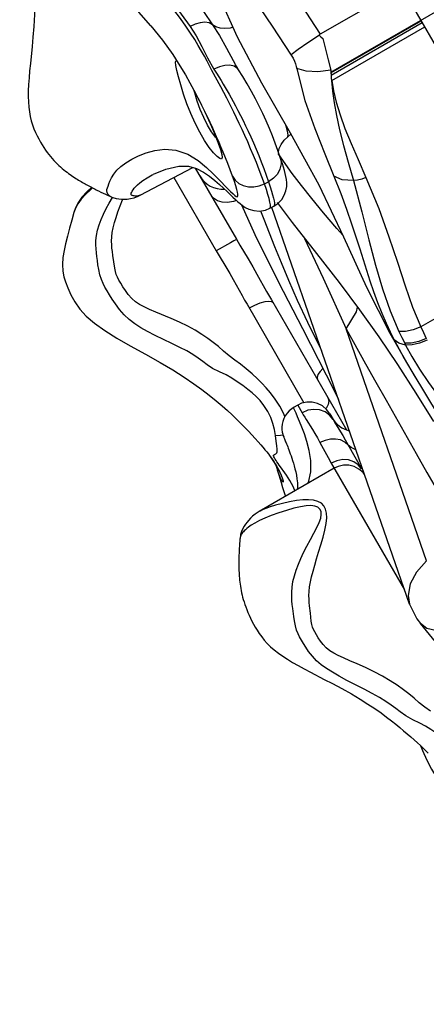
# Model space of a CAD drawing. Units: millimetres. Extents: x 139415 to 157842, y 4659 to 16932.
# Drawn here: x 149815 to 149937, y 7776 to 8070 of the extents above; entities that cross this region are included whole.
import ezdxf

# ---------------------------------------------------------------- set-up
doc = ezdxf.new("R2010")
doc.units = ezdxf.units.MM
doc.layers.add('DEFAULT', color=7, linetype='Continuous')
doc.layers.add('DiKom', color=7, linetype='Continuous')

# ---------------------------------------------------------------- blocks, each defined once
blk = doc.blocks.new('RC-20602')
at = {"layer": 'DiKom', "color": 7, "linetype": 'Continuous'}
for p, q in [((171324.1, 7277.16), (170756.36, 8260.51)), ((170839.45, 8054.5), (170898.46, 8088.57)), ((170860.67, 8079.85), (170836.24, 8065.81)), ((170839.46, 8054.26), (170866.44, 8069.84)), ((170785.64, 8068.35), (170785.63, 8068.37)), ((170839.49, 8053.57), (170866.75, 8069.31)), ((170839.68, 8051.94), (170867.51, 8068)), ((170792.15, 8059.76), (170794.3, 8056.41)), ((170793.37, 8057.76), (170793.71, 8057.34)), ((170803.89, 8055.01), (170802.42, 8057.75)), ((170838.66, 8058.14), (170839.37, 8055.08)), ((170806.51, 8050.08), (170803.89, 8055.01)), ((170839.45, 8054.5), (170839.46, 8054.26)), ((170839.46, 8054.26), (170839.49, 8053.57)), ((170839.46, 8054.26), (170839.47, 8053.92)), ((170839.47, 8053.92), (170839.49, 8053.57)), ((170839.49, 8053.57), (170839.55, 8052.76)), ((170839.55, 8052.76), (170839.63, 8051.91)), ((170800.22, 8045.7), (170799.48, 8047.15)), ((170801.12, 8043.93), (170800.22, 8045.7)), ((170801.85, 8042.47), (170801.12, 8043.93)), ((170802.5, 8041.14), (170801.85, 8042.47)), ((170803.32, 8039.43), (170802.5, 8041.14)), ((170802.88, 8040.18), (170803.24, 8039.39)), ((170803.24, 8039.39), (170803.38, 8039.09)), ((170803.64, 8038.76), (170803.32, 8039.43)), ((170803.36, 8039.1), (170803.91, 8037.84)), ((170805.19, 8034.73), (170804.98, 8034.97)), ((170826.51, 8035.13), (170827.5, 8035.9)), ((170825.22, 8027.81), (170823.67, 8030.1)), ((170782.41, 8017.64), (170798.21, 8025.97)), ((170798.9, 8025.77), (170811.21, 8004.45)), ((170792.45, 8022.94), (170805.13, 8000.97)), ((170819.56, 8021.06), (170820.76, 8021.69)), ((170770.68, 8018.59), (170771.36, 8018.27)), ((170771.36, 8018.27), (170772.02, 8017.96)), ((170772.02, 8017.96), (170772.68, 8017.66)), ((170772.68, 8017.66), (170773.33, 8017.37)), ((170773.14, 8015.29), (170774.2, 8017)), ((170773.33, 8017.37), (170773.71, 8017.19)), ((170821.13, 8013.75), (170822.39, 8014.41)), ((170862.91, 7895.31), (170821.82, 8013.99)), ((170932.04, 8016.22), (170866.32, 7978.27)), ((170762.6, 8012.47), (170762.6, 8012.46)), ((170811.21, 8004.45), (170812.21, 8002.74)), ((170774.81, 7995.86), (170774.26, 7999.66)), ((170805.13, 8000.97), (170806.01, 7999.5)), ((170817.32, 7994.02), (170820.23, 7988.87)), ((170810.26, 7992.39), (170812.9, 7987.6)), ((170820.23, 7988.87), (170821.65, 7986.37)), ((170821.65, 7986.37), (170844.14, 7947.41)), ((170848, 7983.33), (170853.74, 7975.26)), ((170843.99, 7977.68), (170849.81, 7967.18)), ((170868.04, 7908.24), (170843.99, 7977.68)), ((170857, 7976.4), (170863.91, 7964.37)), ((170858.32, 7974.41), (170861.34, 7968.82)), ((170861.48, 7973.34), (170861.75, 7972.8)), ((170861.34, 7968.82), (170864.65, 7963.16)), ((170838.03, 7963.9), (170841.67, 7956.65)), ((170863.91, 7964.37), (170871.52, 7951.87)), ((170864.78, 7958.41), (170870.06, 7949.94)), ((170829.52, 7954.84), (170828.29, 7954.13)), ((170829.52, 7954.84), (170830.83, 7952.57)), ((170839.08, 7952.28), (170840.07, 7950.57)), ((170836.17, 7943.61), (170838.57, 7939.22)), ((170843.72, 7944.43), (170847.35, 7937.98)), ((170838.57, 7939.22), (170839.54, 7937.48)), ((170839.54, 7937.48), (170861.45, 7899.54)), ((170847.35, 7937.98), (170848.61, 7935.79)), ((170840.43, 7935.95), (170818.03, 7923.02)), ((170823.46, 7935.38), (170823.45, 7935.39)), ((170812.46, 7916.13), (170812.27, 7914.98)), ((170812.76, 7917.07), (170812.46, 7916.13)), ((170812.15, 7913.45), (170812.1, 7912.71)), ((170812.2, 7914.16), (170812.15, 7913.45)), ((170812.1, 7912.71), (170812.05, 7911.97)), ((170959.13, 7775.98), (170866.17, 7889.49))]:
    blk.add_line(p, q, dxfattribs=at)
for points in [[(170761.02, 8207.35), (170761.76, 8205.51), (170762.64, 8203.47), (170763.7, 8201.2), (170764.97, 8198.67), (170766.5, 8195.82), (170768.32, 8192.63), (170770.47, 8189), (170773.05, 8184.73), (170775.95, 8179.91), (170778.82, 8174.92), (170781.53, 8169.85), (170784.13, 8164.52), (170786.87, 8158.43), (170789.86, 8151.31), (170793.19, 8143.18), (170797.11, 8133.78), (170801.94, 8123.13), (170807.62, 8112), (170813.57, 8101.53), (170819.44, 8091.9), (170824.99, 8083.16), (170830.44, 8074.75), (170836.24, 8065.81)], [(170781.81, 8141.48), (170784.83, 8133.91), (170788.48, 8125.03), (170793.11, 8114.81), (170798.74, 8104.07), (170804.75, 8094.03), (170810.72, 8084.82), (170816.36, 8076.42), (170821.83, 8068.28), (170827.57, 8059.58)], [(170783.72, 8136.71), (170785.67, 8131.71), (170789.62, 8121.19), (170793.56, 8110.32), (170797.51, 8099.4), (170801.55, 8088.49), (170805.93, 8077.34), (170811.42, 8065.03), (170818.7, 8051.24), (170827.29, 8036.29), (170835.82, 8020.73)], [(170746.42, 8110.08), (170746.78, 8108.48), (170747.6, 8104.8), (170748.34, 8101.28), (170749.14, 8097), (170749.99, 8091.32), (170750.55, 8085.78), (170750.82, 8080.78), (170750.9, 8075.93), (170750.81, 8071.7), (170750.61, 8068.09), (170750.37, 8064.96), (170750.11, 8062.1)], [(170785.63, 8068.37), (170782.06, 8072.37), (170777.89, 8076.73), (170773.86, 8080.75), (170770.21, 8084.29), (170767.05, 8087.4), (170764.4, 8090.18), (170762.21, 8092.75), (170760.49, 8095.14), (170759.17, 8097.43), (170758.27, 8099.76), (170757.84, 8101.99), (170757.75, 8103.98), (170757.85, 8105.69), (170758.01, 8107.13)], [(170802.42, 8057.75), (170801.61, 8059.22), (170800.74, 8060.77), (170799.78, 8062.43), (170798.72, 8064.21), (170797.51, 8066.13), (170796.12, 8068.22), (170794.49, 8070.52), (170792.5, 8073.09), (170790, 8075.99), (170786.84, 8079.26), (170783.02, 8082.9), (170779.34, 8086.17), (170776.12, 8088.86), (170773.42, 8091.13), (170771.2, 8093.12), (170769.47, 8094.93), (170768.14, 8096.62), (170767.19, 8098.18), (170766.64, 8099.58), (170766.39, 8100.92), (170766.33, 8102.23), (170766.36, 8103.52), (170766.49, 8106.04)], [(170789.86, 8078.82), (170792.1, 8075.39), (170794.64, 8071.86), (170797.35, 8068.12)], [(170798.77, 8076.28), (170801.32, 8072.57), (170804.03, 8068.67)], [(170804.03, 8068.67), (170803.03, 8069.19), (170801.79, 8069.39), (170800.37, 8069.27), (170798.86, 8068.84), (170797.35, 8068.12)], [(170785.64, 8068.35), (170789.07, 8064.09), (170792.15, 8059.76)], [(170797.35, 8068.12), (170799.15, 8065.36), (170800.86, 8062.1), (170802.56, 8058.71), (170804.47, 8055.41)], [(170804.03, 8068.67), (170806.09, 8065.47), (170808.24, 8061.68), (170810.26, 8057.94), (170810.85, 8056.85)], [(170810.14, 8067.91), (170809.28, 8067.66), (170807.76, 8067.49), (170806.34, 8067.61), (170805.07, 8068.01), (170804.03, 8068.67)], [(170835.98, 8065.52), (170832.54, 8063.25), (170829.61, 8061.2), (170827.55, 8059.61)], [(170836.24, 8065.81), (170836.04, 8065.74), (170835.97, 8065.54)], [(170835.97, 8065.54), (170836.44, 8065.02), (170836.98, 8064.56)], [(170836.98, 8064.56), (170837.85, 8061.32), (170838.66, 8058.14)], [(170750.11, 8062.1), (170749.6, 8057.1), (170749.39, 8054.88), (170749.21, 8052.74), (170749.08, 8050.73), (170749, 8048.89), (170748.98, 8047.18), (170749.01, 8045.56), (170749.12, 8044.02), (170749.3, 8042.57), (170749.55, 8041.19), (170749.88, 8039.88), (170750.26, 8038.66), (170750.68, 8037.51), (170751.14, 8036.44), (170751.62, 8035.43), (170752.12, 8034.48), (170752.63, 8033.56), (170753.15, 8032.7), (170753.66, 8031.88), (170754.16, 8031.14), (170754.65, 8030.46), (170755.14, 8029.82), (170755.63, 8029.21), (170756.13, 8028.63), (170756.62, 8028.08), (170757.13, 8027.55), (170757.63, 8027.04), (170758.14, 8026.56), (170758.64, 8026.1), (170759.15, 8025.66), (170759.64, 8025.25), (170760.12, 8024.86), (170760.58, 8024.5), (170761.04, 8024.16), (170761.48, 8023.84), (170761.91, 8023.54), (170762.34, 8023.25), (170762.75, 8022.97), (170763.16, 8022.7), (170763.57, 8022.45), (170763.97, 8022.2), (170764.37, 8021.95), (170764.76, 8021.72), (170765.16, 8021.49), (170765.55, 8021.26), (170765.94, 8021.04), (170766.33, 8020.82), (170766.71, 8020.61), (170767.09, 8020.41), (170767.47, 8020.21), (170767.84, 8020.01), (170768.21, 8019.82), (170768.57, 8019.63), (170768.93, 8019.45), (170769.29, 8019.27), (170769.64, 8019.09), (170769.99, 8018.92), (170770.68, 8018.59)], [(170803.09, 8031.96), (170801.67, 8034.03), (170800.22, 8036.48), (170798.83, 8039.19), (170797.53, 8042.09), (170796.37, 8045.02), (170795.38, 8047.92), (170794.55, 8050.64), (170793.9, 8053.03), (170793.42, 8055), (170793.12, 8056.5), (170792.99, 8057.47), (170793.06, 8057.9), (170793.37, 8057.76)], [(170827.57, 8059.58), (170828.11, 8058.66), (170828.54, 8057.76), (170828.85, 8056.95), (170829.08, 8056.21), (170829.25, 8055.51)], [(170794.3, 8056.41), (170795.95, 8053.65), (170797.29, 8051.26), (170798.45, 8049.11), (170799.47, 8047.15)], [(170811.86, 8055.14), (170811.51, 8055.58), (170810.54, 8056.22), (170809.26, 8056.53), (170807.75, 8056.49), (170806.12, 8056.11), (170804.47, 8055.41)], [(170804.47, 8055.41), (170805.22, 8054.21), (170805.94, 8053.05), (170806.63, 8051.93), (170807.27, 8050.86), (170807.87, 8049.85), (170808.44, 8048.86), (170809.02, 8047.85), (170809.61, 8046.8), (170810.24, 8045.65), (170810.93, 8044.37), (170811.66, 8042.98), (170812.4, 8041.51), (170813.16, 8039.98), (170813.92, 8038.4), (170814.69, 8036.77), (170815.47, 8035.08), (170816.26, 8033.3), (170817.06, 8031.45), (170817.86, 8029.53), (170818.63, 8027.59), (170819.37, 8025.64), (170820.08, 8023.68), (170820.76, 8021.69)], [(170811.86, 8055.14), (170811.48, 8055.76), (170810.96, 8056.64), (170810.85, 8056.85)], [(170824.3, 8028.98), (170823.6, 8031.02), (170822.8, 8033.21), (170821.95, 8035.41), (170821.03, 8037.65), (170820.05, 8039.89), (170819.05, 8042.1), (170818.02, 8044.28), (170816.91, 8046.5), (170815.72, 8048.7), (170814.42, 8050.97), (170813.1, 8053.15), (170811.86, 8055.14)], [(170839.37, 8055.1), (170835.55, 8054.58), (170832.05, 8054.75), (170829.23, 8055.59)], [(170829.25, 8055.51), (170831.68, 8045.98), (170834.61, 8037.57), (170837.59, 8030.08), (170840.35, 8023.32)], [(170839.37, 8055.08), (170839.42, 8054.8), (170839.45, 8054.5)], [(170839.6, 8051.93), (170839.87, 8048.79), (170840.36, 8045.31), (170841.08, 8041.46), (170842.03, 8037.21), (170843.23, 8032.56), (170844.64, 8027.52), (170846.2, 8022.07)], [(170839.68, 8051.94), (170840.21, 8048.86), (170841.03, 8045.46), (170842.16, 8041.73), (170843.63, 8037.63), (170845.44, 8033.16), (170847.54, 8028.29), (170849.88, 8022.98)], [(170799.5, 8045.79), (170798.74, 8048.25), (170798.58, 8048.86)], [(170819.56, 8021.06), (170818.8, 8023.17), (170818, 8025.27), (170817.16, 8027.39), (170816.3, 8029.5), (170815.42, 8031.57), (170814.56, 8033.58), (170813.71, 8035.49), (170812.88, 8037.33), (170812.06, 8039.1), (170811.24, 8040.83), (170810.43, 8042.5), (170809.64, 8044.07), (170808.92, 8045.48), (170808.28, 8046.72), (170806.51, 8050.08)], [(170804.98, 8034.97), (170803.79, 8036.64), (170802.58, 8038.64), (170801.44, 8040.89), (170800.4, 8043.32), (170799.5, 8045.79)], [(170799.74, 8046.64), (170800.78, 8044.58), (170801.65, 8042.8), (170802.35, 8041.32), (170802.88, 8040.18)], [(170802.89, 8040.17), (170803.74, 8038.23), (170804.84, 8035.6), (170805.75, 8033.27), (170806.43, 8031.33), (170806.85, 8029.85), (170806.97, 8028.9), (170806.77, 8028.48), (170806.27, 8028.59), (170805.46, 8029.21), (170804.38, 8030.35), (170803.09, 8031.96)], [(170807.25, 8030.54), (170806.57, 8032.17), (170805.91, 8033.7), (170805.27, 8035.15), (170804.68, 8036.48), (170804.13, 8037.68), (170803.64, 8038.76)], [(170826.51, 8035.13), (170826.56, 8035.17), (170826.67, 8035.73), (170826.5, 8036.79), (170826.06, 8038.32), (170825.95, 8038.61)], [(170804.41, 8036.65), (170804.87, 8035.53), (170805.27, 8034.5), (170805.64, 8033.56), (170805.95, 8032.71)], [(170823.74, 8030.61), (170823.99, 8031.62), (170824.55, 8032.86), (170825.46, 8034.14), (170826.51, 8035.13)], [(170773.71, 8017.2), (170773.37, 8017.38), (170773.06, 8017.65), (170772.8, 8017.99), (170772.58, 8018.44), (170772.48, 8018.92), (170772.51, 8019.4), (170772.65, 8019.86), (170772.83, 8020.4), (170773.07, 8021.07), (170773.4, 8021.88), (170773.87, 8022.87), (170774.54, 8023.96), (170775.45, 8025.12), (170776.66, 8026.24), (170778.14, 8027.33), (170779.9, 8028.4), (170781.91, 8029.42), (170784.22, 8030.34), (170786.82, 8031.06), (170789.77, 8031.42), (170793.11, 8031.12), (170796.63, 8029.89)], [(170806.22, 8031.95), (170806.43, 8031.3), (170806.59, 8030.77), (170806.69, 8030.35), (170806.74, 8030.1), (170806.75, 8030.07)], [(170796.63, 8029.89), (170799.72, 8028), (170802.23, 8025.97), (170804.28, 8024.05), (170805.98, 8022.35)], [(170810.05, 8023.34), (170809.35, 8025.26), (170808.65, 8027.09), (170807.95, 8028.85), (170807.25, 8030.54)], [(170824.3, 8028.98), (170824.42, 8028.58), (170824.55, 8027.03), (170824.21, 8025.47), (170823.43, 8023.99), (170822.25, 8022.71), (170820.76, 8021.69)], [(170822.38, 8014.41), (170823.59, 8015.21), (170824.72, 8016.38), (170825.51, 8017.67), (170825.99, 8019), (170826.21, 8020.27), (170826.23, 8021.4), (170826.13, 8022.39), (170825.98, 8023.27), (170825.78, 8024.14), (170825.53, 8025.05), (170825.26, 8026), (170824.95, 8027), (170824.61, 8028.06), (170824.3, 8028.98)], [(170786.37, 8023.92), (170790.06, 8025.49), (170793.94, 8026.38), (170796.9, 8026.35), (170799.27, 8025.66), (170801.32, 8024.59), (170803.13, 8023.34), (170804.72, 8022.07), (170806.12, 8020.86), (170807.33, 8019.75), (170808.39, 8018.75)], [(170842.96, 8005.73), (170841.23, 8007.71), (170837.25, 8012.37), (170833.73, 8016.62), (170830.64, 8020.51), (170827.86, 8024.17), (170825.22, 8027.81)], [(170782.41, 8017.64), (170782.17, 8017.53), (170781.82, 8017.42), (170781.5, 8017.38), (170781.19, 8017.38), (170780.9, 8017.4), (170780.63, 8017.44), (170780.38, 8017.48), (170780.17, 8017.52), (170780.01, 8017.57), (170779.88, 8017.62), (170779.8, 8017.68), (170779.74, 8017.76), (170779.71, 8017.89), (170779.71, 8018.05), (170779.78, 8018.26), (170779.9, 8018.54), (170780.07, 8018.89), (170780.3, 8019.27), (170780.61, 8019.71), (170781.02, 8020.2), (170781.58, 8020.75), (170782.31, 8021.37), (170783.27, 8022.07), (170784.5, 8022.86), (170785.98, 8023.72), (170786.28, 8023.87)], [(170805.98, 8022.35), (170808.54, 8019.69), (170809.47, 8018.73), (170810.2, 8018.02), (170810.75, 8017.53), (170811.14, 8017.26), (170811.4, 8017.18), (170811.55, 8017.25), (170811.63, 8017.49), (170811.62, 8017.92), (170811.52, 8018.55), (170811.32, 8019.39), (170811.01, 8020.47), (170810.59, 8021.79), (170810.05, 8023.34)], [(170810.05, 8023.34), (170810.82, 8022.15), (170811.91, 8021.19), (170813.25, 8020.51), (170814.78, 8020.15), (170816.4, 8020.12), (170818.03, 8020.43), (170819.56, 8021.06)], [(170846.2, 8022.07), (170842.83, 8022.27), (170840.35, 8023.32)], [(170840.35, 8023.32), (170842.36, 8018.17), (170844.11, 8013.45), (170845.61, 8009.13), (170846.91, 8005.2), (170848.05, 8001.64), (170850.08, 7995.18)], [(170849.88, 8022.98), (170848.66, 8022.5), (170847.42, 8022.19), (170846.2, 8022.07)], [(170849.88, 8022.98), (170853.72, 8013.68), (170856.79, 8005.24), (170859.3, 7997.61), (170861.58, 7990.55), (170863.86, 7984.16), (170866.32, 7978.27)], [(170767.85, 8020), (170766.55, 8018.79), (170764.98, 8017.02), (170763.8, 8015.27)], [(170768.22, 8019.81), (170767.57, 8019.27), (170766.07, 8017.86), (170764.81, 8016.48), (170763.8, 8015.09)], [(170821.13, 8013.75), (170821.23, 8013.84), (170821.35, 8014.19), (170821.34, 8014.78), (170821.22, 8015.59), (170820.98, 8016.63), (170820.62, 8017.89), (170820.15, 8019.38), (170819.56, 8021.06)], [(170820.76, 8021.69), (170821.26, 8020.2), (170821.67, 8018.89), (170822.01, 8017.75), (170822.26, 8016.78), (170822.44, 8015.99), (170822.53, 8015.37), (170822.56, 8014.91), (170822.51, 8014.57), (170822.39, 8014.41)], [(170835.82, 8020.73), (170843.24, 8005.15), (170850.11, 7990.13), (170857, 7976.4)], [(170846.2, 8022.07), (170848.71, 8012.72), (170850.78, 8004.34), (170852.72, 7996.76), (170854.84, 7989.62), (170857.16, 7983.03), (170859.78, 7976.89)], [(170773.72, 8017.19), (170774.26, 8016.98), (170775.22, 8016.7), (170776.09, 8016.55), (170776.83, 8016.49), (170777.59, 8016.46), (170778.49, 8016.49), (170779.5, 8016.62), (170780.63, 8016.9), (170781.79, 8017.34), (170782.41, 8017.64)], [(170774.26, 7999.66), (170774.11, 8000.77), (170774, 8001.81), (170773.92, 8002.85), (170773.9, 8003.94), (170773.95, 8005.15), (170774.1, 8006.48), (170774.37, 8007.92), (170774.76, 8009.44), (170775.23, 8011.03), (170775.79, 8012.7), (170776.42, 8014.43), (170777.16, 8016.25), (170777.25, 8016.47)], [(170811.2, 8016.08), (170810.27, 8015.76), (170808.55, 8015.51), (170806.94, 8015.59), (170805.53, 8016), (170804.38, 8016.72), (170803.56, 8017.7)], [(170808.39, 8018.75), (170810.15, 8017.06), (170810.91, 8016.35), (170811.61, 8015.71), (170812.28, 8015.13), (170813.01, 8014.56), (170813.85, 8014.01), (170814.93, 8013.48), (170816.36, 8013.05), (170818.07, 8012.92), (170819.84, 8013.22), (170821.13, 8013.75)], [(170763.8, 8015.27), (170763, 8013.62), (170762.6, 8012.47)], [(170763.8, 8015.09), (170763.1, 8013.79), (170762.65, 8012.63), (170762.6, 8012.47)], [(170822.85, 7945.77), (170822.56, 7947.56), (170822.12, 7949.37), (170821.44, 7951.14), (170820.54, 7952.93), (170819.43, 7954.69), (170818.28, 7956.2), (170817.12, 7957.46), (170815.92, 7958.52), (170814.6, 7959.56), (170813.1, 7960.67), (170811.45, 7961.85), (170809.8, 7962.94), (170808.11, 7963.88), (170806.1, 7964.79), (170804.07, 7965.8), (170802.46, 7966.88), (170801.13, 7967.91), (170799.75, 7968.93), (170798.15, 7969.99), (170796.34, 7971.04), (170794.26, 7972.12), (170791.92, 7973.26), (170789.43, 7974.43), (170786.93, 7975.63), (170784.63, 7976.83), (170782.59, 7978.01), (170780.8, 7979.18), (170779.18, 7980.43), (170777.67, 7981.84), (170776.26, 7983.44), (170775.02, 7985.11), (170774.03, 7986.59), (170773.22, 7987.88), (170772.53, 7989.01), (170771.91, 7990.1), (170771.37, 7991.21), (170770.87, 7992.42), (170770.41, 7993.84), (170770.06, 7995.39), (170769.82, 7996.86), (170769.63, 7998.13), (170769.47, 7999.31), (170769.33, 8000.44), (170769.23, 8001.58), (170769.18, 8002.78), (170769.21, 8004.09), (170769.35, 8005.56), (170769.66, 8007.17), (170770.13, 8008.81), (170770.73, 8010.42), (170771.43, 8012.02), (170772.23, 8013.63), (170773.14, 8015.29)], [(170812.72, 8014.78), (170816.69, 8005.87), (170823.76, 7991.65)], [(170823.39, 8015.45), (170827.87, 8009.51), (170835.12, 8000.19), (170841.87, 7991.49), (170848, 7983.33)], [(170762.6, 8012.46), (170761.96, 8010.21), (170761.3, 8007.78), (170760.67, 8005.35), (170760.11, 8003.07), (170759.68, 8001.08), (170759.36, 7999.01), (170759.23, 7996.9), (170759.34, 7994.93), (170759.62, 7993.27), (170760.06, 7991.71), (170760.76, 7989.91), (170761.7, 7987.89), (170762.89, 7985.75), (170764.39, 7983.6), (170766.29, 7981.48), (170768.76, 7979.34), (170771.85, 7977.13), (170775.41, 7974.89), (170779.4, 7972.61), (170784.06, 7970.04), (170788.43, 7967.59), (170792.21, 7965.36), (170795.62, 7963.21), (170798.49, 7961.26), (170800.89, 7959.5), (170803.07, 7957.8), (170805.09, 7956.15), (170806.89, 7954.61), (170808.48, 7953.2), (170809.91, 7951.89), (170811.23, 7950.63), (170812.48, 7949.39), (170813.67, 7948.19), (170814.78, 7947.03), (170815.83, 7945.92), (170816.79, 7944.86), (170817.68, 7943.87), (170818.47, 7942.97), (170819.1, 7942.23), (170819.51, 7941.74), (170819.7, 7941.51), (170819.91, 7941.26), (170820.24, 7940.85), (170820.65, 7940.32), (170820.93, 7939.95), (170821.02, 7939.83)], [(170818.37, 8012.97), (170819.36, 8010.48), (170822.59, 8002.31)], [(170831.58, 8004.73), (170837.15, 7992.8), (170843.99, 7977.68)], [(170811.21, 8004.45), (170811, 8004.33), (170810.39, 8003.99), (170809.43, 8003.44), (170805.13, 8000.97)], [(170812.21, 8002.74), (170814.69, 7998.57), (170816.07, 7996.21), (170817.32, 7994.02)], [(170822.59, 8002.31), (170824.52, 7997.52), (170826.74, 7992.2), (170829.35, 7986.26), (170832.44, 7979.62), (170836.02, 7972.4), (170836.63, 7971.2)], [(170806.01, 7999.5), (170808.06, 7996.18), (170809.2, 7994.26), (170810.26, 7992.39)], [(170787.11, 7982.66), (170785.24, 7983.47), (170783.65, 7984.22), (170782.26, 7984.95), (170781.02, 7985.77), (170779.89, 7986.75), (170778.87, 7987.92), (170778.02, 7989.1), (170777.29, 7990.24), (170776.64, 7991.31), (170776.08, 7992.26), (170775.65, 7993.1), (170775.3, 7993.91), (170775.02, 7994.78), (170774.81, 7995.86)], [(170850.08, 7995.18), (170851.1, 7992.03), (170852.18, 7988.81), (170853.36, 7985.55), (170854.62, 7982.34), (170855.9, 7979.39), (170857.14, 7976.76), (170858.32, 7974.41)], [(170823.76, 7991.65), (170830.95, 7977.76), (170838.03, 7963.9)], [(170812.9, 7987.6), (170813.65, 7986.25), (170814.36, 7985), (170831.37, 7955.54)], [(170822.27, 7985.3), (170821.75, 7985.71), (170820.87, 7985.85), (170819.66, 7985.72), (170818.22, 7985.32), (170816.64, 7984.67), (170815.03, 7983.84)], [(170843.99, 7977.68), (170847.12, 7982.78), (170847.38, 7984.16)], [(170825.69, 7951.48), (170825.24, 7952.48), (170824.12, 7954.56), (170822.78, 7956.66), (170821.42, 7958.49), (170820.1, 7960.03), (170818.83, 7961.38), (170817.47, 7962.73), (170815.91, 7964.17), (170814.14, 7965.68), (170812.38, 7967.08), (170810.72, 7968.33), (170809.05, 7969.6), (170807.38, 7970.99), (170805.8, 7972.34), (170804.29, 7973.57), (170802.69, 7974.77), (170800.88, 7976.02), (170798.87, 7977.26), (170796.65, 7978.47), (170794.21, 7979.66), (170791.7, 7980.76), (170787.11, 7982.66)], [(170866.32, 7978.27), (170864.03, 7977.38), (170861.77, 7976.9), (170859.78, 7976.89)], [(170866.32, 7978.27), (170867.11, 7976.55), (170867.94, 7974.81)], [(170853.74, 7975.26), (170859.31, 7966.95), (170864.78, 7958.41)], [(170859.78, 7976.89), (170860.62, 7975.12), (170861.48, 7973.34)], [(170861.75, 7972.8), (170859.69, 7973.34), (170858.32, 7974.41)], [(170867.94, 7974.81), (170865.67, 7973.88), (170863.45, 7973.37), (170861.48, 7973.34)], [(170868.19, 7974.28), (170865.93, 7973.35), (170863.71, 7972.84), (170861.75, 7972.8)], [(170861.75, 7972.8), (170863.59, 7969.36), (170865.88, 7965.62), (170868.6, 7961.59), (170871.74, 7957.27)], [(170849.81, 7967.18), (170852.85, 7961.76), (170855.9, 7956.34), (170864.94, 7940.36)], [(170837.05, 7965.83), (170836.2, 7964.91), (170835.57, 7963.96), (170835.31, 7963.14), (170835.43, 7962.5)], [(170839.08, 7952.28), (170838.12, 7953.58), (170836.88, 7954.62), (170835.44, 7955.35), (170833.87, 7955.73), (170832.26, 7955.74), (170830.68, 7955.38), (170829.52, 7954.84)], [(170838.56, 7957.08), (170838.82, 7956.15), (170838.65, 7955.05), (170838.06, 7953.84), (170837.96, 7953.71)], [(170828.29, 7954.13), (170827.73, 7953.77), (170826.97, 7953.15), (170826.32, 7952.43), (170825.78, 7951.66), (170825.36, 7950.84), (170825.05, 7949.98), (170824.87, 7949.13), (170824.79, 7948.29), (170824.81, 7947.5), (170824.9, 7946.77), (170825.05, 7946.11), (170825.21, 7945.61), (170825.32, 7945.33), (170825.39, 7945.15), (170825.47, 7944.96), (170825.56, 7944.72), (170825.91, 7943.9)], [(170829.01, 7952.47), (170828.4, 7953.83), (170828.29, 7954.09), (170828.29, 7954.13)], [(170832.56, 7931.4), (170832.69, 7931.66), (170833.48, 7934.93), (170833.46, 7938.24), (170832.96, 7941.25), (170832.26, 7943.92), (170831.5, 7946.27), (170830.76, 7948.29), (170830.08, 7949.99), (170829.49, 7951.38), (170829.01, 7952.47)], [(170840.07, 7950.57), (170839.04, 7951.87), (170837.67, 7952.85), (170836.05, 7953.43), (170834.29, 7953.58), (170832.51, 7953.29), (170830.83, 7952.57)], [(170830.83, 7952.57), (170831.19, 7951.97), (170831.6, 7951.28), (170832.07, 7950.5)], [(170832.07, 7950.5), (170833.89, 7947.55), (170834.61, 7946.35), (170835.38, 7945.04), (170836.17, 7943.61)], [(170840.07, 7950.57), (170840.28, 7950.2), (170840.55, 7949.75)], [(170840.55, 7949.75), (170842.31, 7946.84), (170842.96, 7945.73), (170843.72, 7944.43)], [(170822.85, 7945.77), (170824.37, 7945.82), (170825.11, 7945.95)], [(170823.28, 7942.7), (170823.09, 7944.04), (170822.85, 7945.77)], [(170824.35, 7936.37), (170823.98, 7936.89), (170823.64, 7937.39), (170823.32, 7937.85), (170823.04, 7938.28), (170822.78, 7938.68), (170822.56, 7939.05), (170822.39, 7939.37), (170822.29, 7939.63), (170822.3, 7939.86), (170822.58, 7940.02), (170822.98, 7940.28), (170823.26, 7940.55), (170823.33, 7940.85), (170823.36, 7941.13), (170823.37, 7941.4), (170823.37, 7941.68), (170823.35, 7941.99), (170823.32, 7942.33), (170823.28, 7942.7)], [(170825.91, 7943.9), (170826.04, 7943.58), (170826.18, 7943.22), (170826.34, 7942.83), (170826.51, 7942.4), (170826.69, 7941.94), (170826.88, 7941.44), (170827.08, 7940.9), (170827.29, 7940.31), (170827.51, 7939.68), (170827.73, 7939), (170827.97, 7938.27), (170828.21, 7937.49), (170828.45, 7936.65), (170828.68, 7935.77), (170828.9, 7934.86), (170829.1, 7933.89), (170829.28, 7932.81), (170829.41, 7931.61), (170829.44, 7930.41), (170829.37, 7929.56)], [(170844.58, 7942.91), (170843.58, 7943.8), (170842.31, 7944.41), (170840.85, 7944.7), (170839.28, 7944.66), (170837.69, 7944.29), (170836.17, 7943.61)], [(170846.92, 7941.51), (170846.67, 7941.56), (170845.5, 7942.12), (170844.58, 7942.91)], [(170821.02, 7939.83), (170821.34, 7939.38), (170821.87, 7938.64), (170822.34, 7937.93), (170822.78, 7937.26), (170823.16, 7936.63), (170823.5, 7936.04), (170823.8, 7935.5), (170824.06, 7935), (170824.27, 7934.55), (170824.45, 7934.15), (170824.59, 7933.8), (170824.7, 7933.5), (170824.78, 7933.26), (170824.83, 7933.06), (170824.87, 7932.92), (170824.87, 7932.9)], [(170821.03, 7939.81), (170822.31, 7937.98), (170823.49, 7936.08)], [(170864.94, 7940.36), (170868.14, 7934.73), (170871.61, 7928.67), (170875.35, 7922.18), (170879.29, 7915.43)], [(170822.99, 7936.92), (170823.26, 7936), (170823.61, 7934.91)], [(170848.61, 7935.79), (170847.62, 7937.01), (170846.29, 7937.92), (170844.71, 7938.44), (170842.98, 7938.54), (170841.21, 7938.21), (170839.54, 7937.48)], [(170849.5, 7934.05), (170849.03, 7934.68), (170847.79, 7935.72), (170846.35, 7936.45), (170844.78, 7936.83), (170843.17, 7936.85), (170841.59, 7936.49), (170840.43, 7935.95)], [(170824.51, 7932.72), (170823.95, 7934), (170823.46, 7935.38)], [(170823.49, 7936.08), (170824.35, 7934.42), (170824.88, 7933.11), (170825.12, 7932.23), (170825.12, 7931.83), (170824.91, 7931.99), (170824.51, 7932.72)], [(170823.61, 7934.91), (170823.88, 7934.03), (170824.19, 7932.97)], [(170828.69, 7929.17), (170828.56, 7929.48), (170828.13, 7930.45), (170827.64, 7931.39), (170827.13, 7932.28), (170826.62, 7933.1), (170826.12, 7933.86), (170825.64, 7934.56), (170824.35, 7936.37)], [(170824.19, 7932.97), (170824.56, 7931.66), (170824.98, 7930.2), (170825.43, 7928.71), (170825.82, 7927.51)], [(170833.3, 7892.61), (170833.05, 7894.79), (170832.96, 7895.8), (170832.89, 7896.82), (170832.87, 7897.9), (170832.92, 7899.11), (170833.07, 7900.47), (170833.32, 7901.94), (170833.66, 7903.51), (170834.09, 7905.19), (170834.58, 7906.97), (170835.13, 7908.85), (170835.75, 7910.87), (170836.45, 7913.07), (170837.12, 7915.33), (170837.65, 7917.47), (170838, 7919.39), (170838.17, 7921.07), (170838.12, 7922.52), (170837.85, 7923.7), (170837.36, 7924.66), (170836.61, 7925.46), (170835.57, 7926.05), (170834.27, 7926.41), (170832.75, 7926.55), (170831.03, 7926.49), (170829.12, 7926.26), (170827.07, 7925.9), (170824.92, 7925.42), (170822.92, 7924.88), (170821.3, 7924.37), (170820.01, 7923.9), (170819.03, 7923.51), (170818.3, 7923.16), (170818.03, 7923.02)], [(170828.32, 7891.64), (170828.02, 7894.01), (170827.89, 7895.14), (170827.78, 7896.28), (170827.72, 7897.5), (170827.72, 7898.84), (170827.84, 7900.37), (170828.1, 7902.05), (170828.52, 7903.78), (170829.06, 7905.5), (170829.7, 7907.21), (170830.42, 7908.95), (170831.25, 7910.75), (170832.21, 7912.63), (170833.3, 7914.61), (170834.37, 7916.51), (170835.27, 7918.21), (170835.95, 7919.72), (170836.38, 7921.03), (170836.56, 7922.14), (170836.48, 7923.03), (170836.16, 7923.74), (170835.56, 7924.28), (170834.64, 7924.64), (170833.44, 7924.78), (170832, 7924.71), (170830.31, 7924.45), (170828.38, 7924), (170826.2, 7923.36), (170823.85, 7922.59), (170821.61, 7921.79), (170819.72, 7921.04), (170818.1, 7920.3), (170816.71, 7919.57), (170815.63, 7918.91), (170814.83, 7918.35), (170814.27, 7917.91), (170813.86, 7917.56), (170813.53, 7917.26), (170813.27, 7916.97), (170813.04, 7916.71), (170812.85, 7916.46), (170812.67, 7916.19)], [(170818.03, 7923.02), (170817.67, 7922.8), (170816.8, 7922.21), (170816.04, 7921.59), (170815.39, 7920.98), (170814.84, 7920.37), (170814.36, 7919.78), (170813.94, 7919.22), (170813.53, 7918.6), (170813.13, 7917.89), (170812.76, 7917.07)], [(170812.67, 7916.19), (170812.51, 7915.89), (170812.38, 7915.55)], [(170812.27, 7914.98), (170812.26, 7914.87), (170812.2, 7914.16)], [(170812.38, 7915.55), (170812.29, 7915.13), (170812.27, 7914.99)], [(170811.99, 7910.83), (170811.97, 7910.44), (170811.96, 7910.05), (170811.95, 7909.66), (170811.93, 7909.26), (170811.92, 7908.85), (170811.92, 7908.43), (170811.91, 7908.01), (170811.91, 7907.58), (170811.91, 7907.14), (170811.92, 7906.68), (170811.92, 7906.22), (170811.94, 7905.74), (170811.95, 7905.24), (170811.97, 7904.72), (170812, 7904.19), (170812.04, 7903.63), (170812.08, 7903.06), (170812.14, 7902.47), (170812.2, 7901.87), (170812.28, 7901.25), (170812.37, 7900.63), (170812.47, 7899.99), (170812.59, 7899.34), (170812.73, 7898.68), (170812.88, 7898.01), (170813.05, 7897.34), (170813.24, 7896.64), (170813.46, 7895.94), (170813.7, 7895.23), (170813.96, 7894.49), (170814.28, 7893.68), (170814.62, 7892.84), (170814.99, 7891.99), (170815.39, 7891.13), (170815.83, 7890.24), (170816.3, 7889.34), (170816.82, 7888.42), (170817.4, 7887.47), (170818.03, 7886.51), (170818.74, 7885.53), (170819.53, 7884.54), (170820.42, 7883.55), (170821.41, 7882.56), (170822.51, 7881.59), (170823.73, 7880.63), (170825.04, 7879.7), (170826.43, 7878.79), (170827.95, 7877.87), (170829.63, 7876.9), (170831.44, 7875.9), (170833.31, 7874.91), (170837.46, 7872.78)], [(170812.05, 7911.97), (170812.03, 7911.59), (170811.99, 7910.83)], [(170868.04, 7908.24), (170865.02, 7904.86), (170863.12, 7901.33), (170862.49, 7897.87), (170862.91, 7895.31)], [(170869.15, 7863.24), (170867.52, 7864.45), (170865.86, 7865.81), (170864.27, 7867.17), (170862.75, 7868.43), (170861.11, 7869.69), (170859.25, 7871.03), (170857.17, 7872.39), (170854.87, 7873.74), (170852.35, 7875.07), (170849.75, 7876.31), (170847.27, 7877.42), (170845.08, 7878.36), (170843.2, 7879.18), (170841.62, 7879.9), (170840.27, 7880.58), (170839.07, 7881.32), (170838.01, 7882.2), (170837.08, 7883.22), (170836.31, 7884.25), (170835.67, 7885.23), (170835.1, 7886.16), (170834.62, 7886.99), (170834.24, 7887.72), (170833.95, 7888.44), (170833.73, 7889.22), (170833.57, 7890.19), (170833.3, 7892.61)], [(170862.91, 7895.31), (170865.1, 7890.93), (170866.17, 7889.49)], [(170844.23, 7872.49), (170841.9, 7873.73), (170839.87, 7874.9), (170838.12, 7876.01), (170836.57, 7877.13), (170835.16, 7878.36), (170833.89, 7879.73), (170832.78, 7881.16), (170831.91, 7882.45), (170831.2, 7883.56), (170830.6, 7884.54), (170830.07, 7885.48), (170829.6, 7886.45), (170829.18, 7887.52), (170828.81, 7888.8), (170828.52, 7890.25), (170828.32, 7891.64)], [(170879.11, 7888.89), (170874.87, 7887.64), (170871.12, 7887.34), (170868.11, 7888.03), (170866.17, 7889.49)], [(170837.46, 7872.78), (170839.91, 7871.5), (170842.66, 7870.03), (170845.56, 7868.41), (170848.22, 7866.83), (170850.49, 7865.4), (170852.55, 7864.03), (170854.41, 7862.73), (170856.07, 7861.51), (170857.51, 7860.4), (170858.81, 7859.37), (170860.03, 7858.38), (170861.16, 7857.43), (170862.25, 7856.5), (170863.31, 7855.58), (170864.31, 7854.68), (170865.27, 7853.82), (170866.16, 7852.99), (170866.98, 7852.21), (170867.76, 7851.45), (170868.51, 7850.72)], [(170878.44, 7845.58), (170878.5, 7846.78), (170878.38, 7848.03), (170877.98, 7849.31), (170877.36, 7850.62), (170876.51, 7851.95), (170875.56, 7853.11), (170874.55, 7854.1), (170873.46, 7854.96), (170872.24, 7855.84), (170870.83, 7856.79), (170869.26, 7857.82), (170867.68, 7858.8), (170866.01, 7859.71), (170863.95, 7860.7), (170861.83, 7861.87), (170860.17, 7863.03), (170858.84, 7864.07), (170857.45, 7865.11), (170855.82, 7866.21), (170853.95, 7867.36), (170851.8, 7868.56), (170849.37, 7869.86), (170844.23, 7872.49)], [(170866.18, 7852.96), (170866.78, 7851.49), (170868.13, 7848.57), (170869.5, 7845.95), (170870.86, 7843.65), (170872.5, 7841.18), (170873.79, 7839.44)]]:
    blk.add_lwpolyline(points, dxfattribs=at)
for centre, start, end in [((170807.18, 8027.43), 210, 273.0422), ((170846.77, 7954.96), 210.0075, 256.6168)]:
    blk.add_arc(centre, 8, start, end, dxfattribs=at)

msp = doc.modelspace()

# ---------------------------------------------------------------- block references
at = {"layer": 'DEFAULT'}
msp.add_blockref('RC-20602', (-20931.04, 0), dxfattribs=at)

doc.saveas('drawing.dxf')
